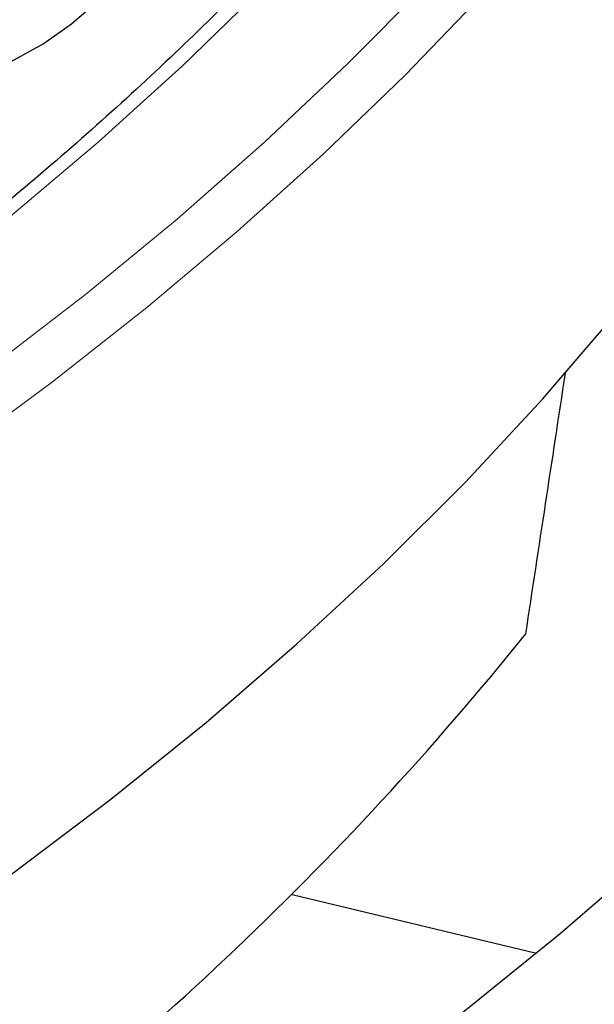
# Model space of a CAD drawing. Units: millimetres. Extents: x 0 to 420, y 0 to 297.
# Drawn here: x 362 to 371, y 165 to 179 of the extents above; entities that cross this region are included whole.
import ezdxf

# ---------------------------------------------------------------- set-up
doc = ezdxf.new("R2010")
doc.units = ezdxf.units.MM

msp = doc.modelspace()

# ---------------------------------------------------------------- linework, layer by layer
at = {"color": 7, "linetype": 'Continuous', "lineweight": 25}
msp.add_line((366.3122, 166.9023), (369.7627, 166.0774), dxfattribs=at)
at = {"color": 8, "linetype": 'Continuous', "lineweight": 18, "flags": 128}
for points in [[(345.7312, 165.487), (347.5697, 166.233), (349.3668, 167.0121), (351.1205, 167.8234), (352.8293, 168.666), (354.4914, 169.5392), (356.1051, 170.4422), (357.6689, 171.3739), (359.1812, 172.3336), (360.6406, 173.3202), (362.0456, 174.3327), (363.3948, 175.3703), (364.6869, 176.4318), (365.9205, 177.5162), (367.0946, 178.6224), (368.2079, 179.7494)], [(360.7126, 175.1991), (361.0182, 175.4308), (362.3245, 176.4626), (363.5733, 177.5178), (364.7633, 178.5954), (365.8933, 179.6943)], [(344.8968, 164.4329), (346.7629, 165.1604), (348.5886, 165.9213), (350.3722, 166.7148), (352.1121, 167.54), (353.8063, 168.3962), (355.4534, 169.2826), (357.0517, 170.1983), (358.5997, 171.1423), (360.0958, 172.1139), (361.5385, 173.1119), (362.9266, 174.1355), (364.2585, 175.1836), (365.533, 176.2553), (366.7489, 177.3494), (367.9049, 178.4649), (369, 179.6007)]]:
    msp.add_lwpolyline(points, dxfattribs=at)
at = {"color": 7, "linetype": 'Continuous', "lineweight": 25, "flags": 128}
for points in [[(354.0657, 179.2838), (354.448, 178.9962), (354.8837, 178.7351), (355.3673, 178.5038), (355.8928, 178.3053), (356.4534, 178.1419), (357.0422, 178.0158), (357.6517, 177.9286), (358.2743, 177.8813), (358.9022, 177.8746), (359.5275, 177.9084), (360.1422, 177.9825), (360.7387, 178.0959), (361.3095, 178.2471), (361.8473, 178.4342), (362.3455, 178.6549), (362.7978, 178.9064), (363.1984, 179.1856), (363.5423, 179.489)], [(357.8059, 164.1744), (359.3764, 165.1509), (360.8921, 166.1558), (362.3517, 167.188), (363.7535, 168.2466), (365.0962, 169.3304), (366.3783, 170.4384), (367.5987, 171.5694), (368.756, 172.7223), (369.8492, 173.8959), (370.8769, 175.089), (371.8383, 176.3003)], [(362.2043, 160.77), (363.9034, 161.8271), (365.5435, 162.9148), (367.1228, 164.0321), (368.6397, 165.1778), (370.0927, 166.3508), (371.4803, 167.5499), (372.8011, 168.7739), (374.0539, 170.0215), (375.2372, 171.2915), (376.3499, 172.5826), (377.3909, 173.8934)]]:
    msp.add_lwpolyline(points, dxfattribs=at)
at = {"color": 7, "linetype": 'Continuous', "lineweight": 25}
msp.add_arc((334.3236, 198.9741), 45.2906, 305.39275, 321.17682, dxfattribs=at)
msp.add_ellipse((345.4429, 952.9192), major_axis=(54.4269, 1052.3283), ratio=0.0911055, start_param=3.8789201, end_param=3.8841284, dxfattribs=at)
for points, knots in [([(373.714, 193.0033), (373.6829, 192.8844), (373.5485, 192.371), (373.2477, 191.4689), (372.811, 190.2985), (372.3084, 189.1368), (371.7461, 187.9843), (371.1232, 186.8422), (370.4407, 185.7114), (369.6991, 184.593), (368.899, 183.4879), (368.0413, 182.397), (367.1266, 181.3214), (366.1559, 180.2621), (365.1298, 179.2198), (364.0495, 178.1956), (362.9157, 177.1905), (361.7295, 176.2052), (360.4921, 175.2408), (359.2042, 174.2981), (357.8678, 173.3777), (356.4815, 172.4818), (355.2541, 171.7275), (354.471, 171.2824), (354.1825, 171.1184)], [0, 0, 0, 0, 0.0145017, 0.0625944, 0.1106581, 0.1586912, 0.2066933, 0.2546651, 0.302608, 0.3505241, 0.3984158, 0.4462857, 0.4941367, 0.5419716, 0.5897928, 0.637603, 0.6854043, 0.7331987, 0.780988, 0.8287738, 0.8765573, 0.9243396, 0.9721217, 1, 1, 1, 1]), ([(223.6023, 182.4319), (223.6027, 182.4163), (223.6135, 181.9603), (223.6929, 181.0646), (223.8455, 179.7462), (224.0684, 178.431), (224.3522, 177.1199), (224.6991, 175.8138), (225.1082, 174.5137), (225.5795, 173.2207), (226.1125, 171.9357), (226.7069, 170.6596), (227.3623, 169.3936), (228.0781, 168.1386), (228.8539, 166.8956), (229.689, 165.6656), (230.5828, 164.4495), (231.5346, 163.2484), (232.5437, 162.0631), (233.6093, 160.8947), (234.7304, 159.744), (235.9063, 158.612), (237.1361, 157.4995), (238.4186, 156.4074), (239.753, 155.3366), (241.1381, 154.2879), (242.5729, 153.262), (244.0563, 152.2598), (245.587, 151.2821), (247.164, 150.3295), (248.7859, 149.4029), (250.4514, 148.5029), (252.1594, 147.6301), (253.9084, 146.7853), (255.6972, 145.9691), (257.5243, 145.1821), (259.3883, 144.4249), (261.2877, 143.6981), (263.2212, 143.0022), (265.1872, 142.3377), (267.1842, 141.7051), (269.2107, 141.105), (271.2651, 140.5377), (273.3458, 140.0037), (275.4512, 139.5034), (277.5797, 139.0372), (279.7297, 138.6054), (281.8995, 138.2083), (284.0875, 137.8463), (286.2919, 137.5196), (288.5111, 137.2285), (290.7434, 136.9731), (292.987, 136.7537), (295.2403, 136.5705), (297.5014, 136.4235), (299.7687, 136.3129), (302.0404, 136.2388), (304.3148, 136.2013), (306.5901, 136.2003), (308.8646, 136.2358), (311.1365, 136.3079), (313.404, 136.4164), (315.6656, 136.5614), (317.9193, 136.7426), (320.1634, 136.96), (322.3964, 137.2133), (324.6163, 137.5025), (326.8216, 137.8272), (329.0105, 138.1873), (331.1813, 138.5824), (333.3324, 139.0123), (335.4621, 139.4766), (337.5689, 139.975), (339.6509, 140.5071), (341.7068, 141.0725), (343.7348, 141.6708), (345.7335, 142.3016), (347.7012, 142.9643), (349.6365, 143.6585), (351.5379, 144.3836), (353.4039, 145.1391), (355.2331, 145.9244), (357.0241, 146.739), (358.7754, 147.5823), (360.4858, 148.4535), (362.1538, 149.3521), (363.7783, 150.2773), (365.3579, 151.2286), (366.8914, 152.205), (368.3777, 153.206), (369.8155, 154.2308), (371.2037, 155.2786), (372.5412, 156.3485), (373.8271, 157.4398), (375.0601, 158.5517), (376.2395, 159.6832), (377.3642, 160.8335), (378.4333, 162.0017), (379.446, 163.1869), (380.4015, 164.3882), (381.299, 165.6045), (382.1378, 166.835), (382.9172, 168.0786), (383.6366, 169.3343), (384.2955, 170.6012), (384.8934, 171.8782), (385.4297, 173.1642), (385.9041, 174.4583), (386.3164, 175.7594), (386.6659, 177.0664), (386.9534, 178.3784), (387.1755, 179.6944), (387.3262, 180.8778), (387.3751, 181.623), (387.3952, 181.9278)], [0, 0, 0, 0, 0.0003174, 0.0093005, 0.0182842, 0.0272693, 0.0362567, 0.0452468, 0.0542404, 0.0632378, 0.0722393, 0.0812451, 0.0902552, 0.0992694, 0.1082878, 0.1173099, 0.1263355, 0.1353644, 0.144396, 0.1534302, 0.1624665, 0.1715046, 0.1805442, 0.189585, 0.1986267, 0.2076692, 0.2167122, 0.2257555, 0.2347991, 0.2438426, 0.2528861, 0.2619295, 0.2709726, 0.2800154, 0.2890579, 0.2981001, 0.3071419, 0.3161832, 0.3252243, 0.3342649, 0.3433051, 0.352345, 0.3613844, 0.3704236, 0.3794624, 0.3885009, 0.397539, 0.4065769, 0.4156146, 0.424652, 0.4336892, 0.4427262, 0.4517631, 0.4607998, 0.4698364, 0.4788729, 0.4879093, 0.4969457, 0.5059821, 0.5150185, 0.5240549, 0.5330914, 0.5421279, 0.5511646, 0.5602013, 0.5692382, 0.5782753, 0.5873126, 0.5963501, 0.6053878, 0.6144258, 0.6234641, 0.6325028, 0.6415417, 0.650581, 0.6596207, 0.6686608, 0.6777012, 0.6867421, 0.6957834, 0.7048252, 0.7138674, 0.72291, 0.731953, 0.7409965, 0.7500403, 0.7590844, 0.7681288, 0.7771734, 0.7862182, 0.795263, 0.8043076, 0.8133519, 0.8223958, 0.831439, 0.8404813, 0.8495224, 0.858562, 0.8675999, 0.8766357, 0.885669, 0.8946995, 0.9037268, 0.9127506, 0.9217705, 0.9307863, 0.9397979, 0.948805, 0.9578078, 0.9668064, 0.975801, 0.9847921, 0.9937801, 1, 1, 1, 1])]:
    msp.add_open_spline(points, degree=3, knots=knots, dxfattribs=at)

doc.saveas('drawing.dxf')
